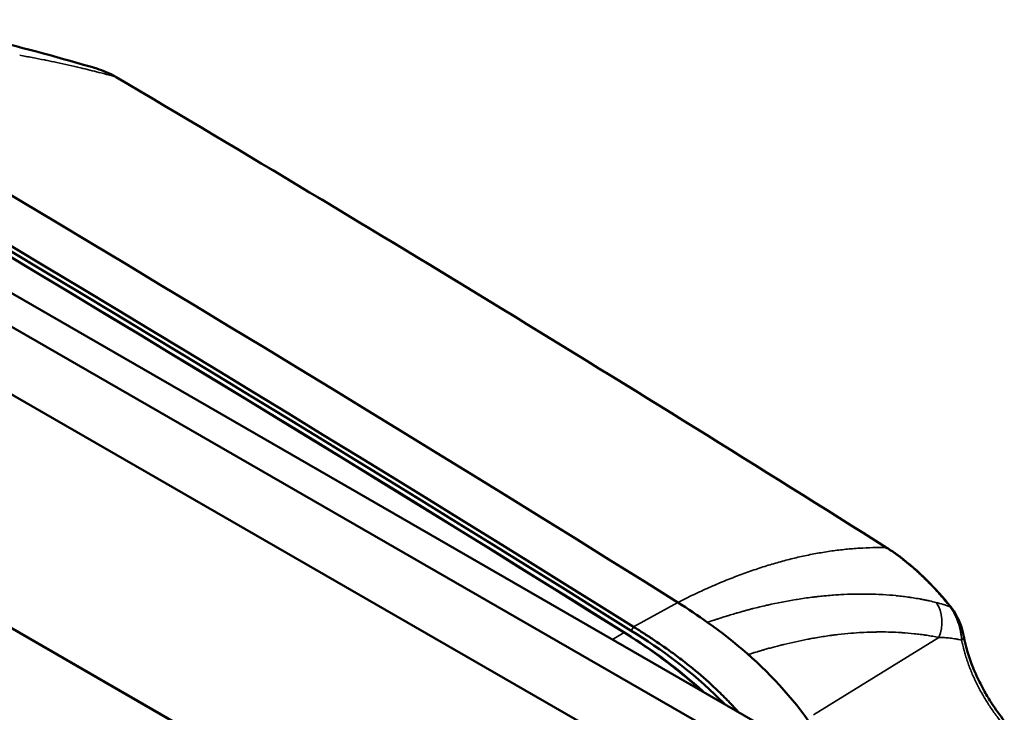
# Model space of a CAD drawing. Units: inches. Extents: x 0.3 to 42.2, y 0.9 to 26.6.
# Drawn here: x 38.1 to 40.4, y 21 to 22.6 of the extents above; entities that cross this region are included whole.
import ezdxf

# ---------------------------------------------------------------- set-up
doc = ezdxf.new("R2010")
doc.units = ezdxf.units.IN
doc.header["$LTSCALE"] = 2.5
doc.header["$MEASUREMENT"] = 0
doc.layers.add('Visible (ANSI)', color=7, linetype='Continuous', lineweight=50)
doc.layers.add('Visible Narrow (ANSI)', color=7, linetype='Continuous', lineweight=35)

msp = doc.modelspace()

# ---------------------------------------------------------------- linework, layer by layer
at = {"layer": 'Visible (ANSI)'}
for p, q in [((33.3633, 24.6935), (39.9889, 20.878)), ((33.2937, 24.6534), (39.9193, 20.838)), ((39.8497, 20.7174), (33.2241, 24.5329)), ((34.4016, 23.2979), (38.6721, 20.8387)), ((38.6799, 20.8339), (34.4712, 23.2575))]:
    msp.add_line(p, q, dxfattribs=at)
for centre, major_axis, ratio, start_param, end_param in [((37.0296, -47.9827), (-43.2212, 75.0548), 0.578093, 5.456753, 5.542689), ((36.9183, -48.0469), (-43.2193, 75.0516), 0.578093, 5.456753, 5.542689), ((36.9238, -48.0437), (43.2232, -75.0582), 0.578093, 2.31516, 2.401096), ((36.9016, -48.0565), (43.2226, -75.0572), 0.578093, 2.31516, 2.401096), ((36.9071, -48.0533), (43.2187, -75.0506), 0.578093, 2.31516, 2.378746), ((40.1486, 21.3578), (0.0105, 0.0166), 0.565314, 0.000079, 0.000545)]:
    msp.add_ellipse(centre, major_axis=major_axis, ratio=ratio, start_param=start_param, end_param=end_param, dxfattribs=at)
for points in [[(38.018, 22.5855), (38.1058, 22.5646), (38.1932, 22.5411), (38.2759, 22.5163)], [(38.2759, 22.5163), (38.2908, 22.5118), (38.3063, 22.5055), (38.3217, 22.4964)], [(38.3222, 22.4962), (38.9375, 22.1327), (39.5499, 21.7588), (40.1591, 21.3745)], [(39.6603, 21.2448), (39.6842, 21.2298), (39.7079, 21.2141), (39.7312, 21.1975)], [(39.7312, 21.1975), (39.8606, 21.1054), (39.9775, 20.9864), (40.0581, 20.8169)], [(39.5376, 21.1703), (39.5997, 21.1314), (39.661, 21.0875), (39.7203, 21.0327)]]:
    msp.add_open_spline(points, degree=3, dxfattribs=at)
for points, knots in [([(40.1591, 21.3745), (40.1616, 21.3729), (40.1641, 21.3713), (40.1739, 21.3648), (40.1813, 21.3596), (40.2109, 21.3375), (40.2329, 21.3182), (40.2735, 21.2778), (40.2924, 21.2567), (40.3102, 21.2345)], [0, 0, 0, 0, 0.0265933, 0.0265933, 0.1064226, 0.1064226, 0.3471066, 0.3471066, 0.5677943, 0.5677943, 0.5677943, 0.5677943]), ([(40.3102, 21.2345), (40.3152, 21.2283), (40.3197, 21.2214), (40.3278, 21.2066), (40.3313, 21.1986), (40.3374, 21.1816), (40.3398, 21.1725), (40.3415, 21.1638)], [0, 0, 0, 0, 0.0614366, 0.0614366, 0.1286113, 0.1286113, 0.2053345, 0.2053345, 0.2053345, 0.2053345]), ([(39.5546, 21.187), (39.5581, 21.1848), (39.5616, 21.1826), (39.5687, 21.1782), (39.5722, 21.1759), (39.5832, 21.1688), (39.5906, 21.164), (39.6136, 21.1488), (39.6292, 21.1381), (39.6555, 21.119), (39.6663, 21.1109), (39.6833, 21.0977), (39.6896, 21.0927), (39.7129, 21.0736), (39.7297, 21.0589), (39.756, 21.0342), (39.7656, 21.0249), (39.7776, 21.0127), (39.7801, 21.0101), (39.7879, 21.0021), (39.7931, 20.9964), (39.8003, 20.9887), (39.8022, 20.9866), (39.8041, 20.9845)], [-3.1324145, -3.1324145, -3.1324145, -3.1324145, -3.0946926, -3.0946926, -3.056065, -3.056065, -2.9762393, -2.9762393, -2.8076495, -2.8076495, -2.6900315, -2.6900315, -2.621275, -2.621275, -2.4332145, -2.4332145, -2.3233201, -2.3233201, -2.2945708, -2.2945708, -2.2326856, -2.2326856, -2.2100172, -2.2100172, -2.2100172, -2.2100172]), ([(39.7146, 21.036), (39.7129, 21.0375), (39.7113, 21.039), (39.6808, 21.0667), (39.6513, 21.0907), (39.6068, 21.1236), (39.5918, 21.1341), (39.5621, 21.1543), (39.5472, 21.1639), (39.5323, 21.1733)], [2.45376, 2.45376, 2.45376, 2.45376, 2.4722778, 2.4722778, 2.7956626, 2.7956626, 2.9572294, 2.9572294, 3.1178814, 3.1178814, 3.1178814, 3.1178814]), ([(39.7711, 21.0034), (39.7679, 21.0068), (39.7647, 21.01), (39.6934, 21.081), (39.6208, 21.1329), (39.5488, 21.1777)], [0.022878911, 0.022878911, 0.022878911, 0.022878911, 0.023249607, 0.023249607, 0.030999476, 0.030999476, 0.030999476, 0.030999476]), ([(40.3415, 21.1638), (40.346, 21.1401), (40.3536, 21.1146), (40.3688, 21.0767), (40.3746, 21.0641), (40.3841, 21.0452), (40.3875, 21.0389), (40.3963, 21.0232), (40.4019, 21.0139), (40.4172, 20.9904), (40.4273, 20.9763), (40.4379, 20.9631)], [0, 0, 0, 0, 0.2160605, 0.2160605, 0.3238777, 0.3238777, 0.3787731, 0.3787731, 0.4611982, 0.4611982, 0.5927485, 0.5927485, 0.5927485, 0.5927485])]:
    msp.add_open_spline(points, degree=3, knots=knots, dxfattribs=at)
at = {"layer": 'Visible Narrow (ANSI)'}
for p, q in [((39.6603, 21.2448), (39.5546, 21.187)), ((39.5488, 21.1777), (39.5546, 21.187)), ((39.5323, 21.1733), (39.5043, 21.1571)), ((39.5376, 21.1703), (39.5323, 21.1733)), ((40.2818, 21.1617), (39.9837, 20.9776))]:
    msp.add_line(p, q, dxfattribs=at)
for centre, major_axis, ratio, start_param, end_param in [((38.3122, 22.4792), (0.01, 0.017), 0.576025, 0.000084, 0.242838), ((35.4539, 13.3284), (22.1114, -14.1031), 0.355144, 1.584628, 1.666818), ((40.1486, 21.3578), (0.0105, 0.0166), 0.565314, 0.000545, 0.273848), ((40.2242, 21.1926), (0.0156, 0.0772), 0.8186, 4.469943, 5.608684), ((40.2949, 21.2222), (0.0153, 0.0123), 0.178491, 0, 0.362992), ((40.3221, 21.1601), (0.0193, 0.0037), 0.504004, 5.436137, 6.283185)]:
    msp.add_ellipse(centre, major_axis=major_axis, ratio=ratio, start_param=start_param, end_param=end_param, dxfattribs=at)
for points, knots in [([(38.3195, 22.4971), (38.3105, 22.4995), (38.3016, 22.5019), (38.2926, 22.5043), (38.2904, 22.5049), (38.2882, 22.5054), (38.286, 22.506), (38.2791, 22.5078), (38.2722, 22.5096), (38.2653, 22.5113), (38.2579, 22.5131), (38.2504, 22.515), (38.243, 22.5168), (38.2412, 22.5172), (38.2393, 22.5176), (38.2375, 22.5181), (38.2282, 22.5203), (38.2188, 22.5225), (38.2094, 22.5246), (38.1999, 22.5267), (38.1903, 22.5288), (38.1808, 22.5309), (38.1724, 22.5326), (38.1641, 22.5344), (38.1557, 22.5361), (38.1544, 22.5363), (38.1531, 22.5366), (38.1518, 22.5369), (38.142, 22.5388), (38.1322, 22.5408), (38.1223, 22.5426), (38.1124, 22.5445), (38.1024, 22.5463), (38.0925, 22.5481)], [0.0286363, 0.0286363, 0.0286363, 0.0286363, 0.1086673, 0.1086673, 0.1086673, 0.1281123, 0.1281123, 0.1281123, 0.1894731, 0.1894731, 0.1894731, 0.2551038, 0.2551038, 0.2551038, 0.271054, 0.271054, 0.271054, 0.3534107, 0.3534107, 0.3534107, 0.4365434, 0.4365434, 0.4365434, 0.5090877, 0.5090877, 0.5090877, 0.5204526, 0.5204526, 0.5204526, 0.6051388, 0.6051388, 0.6051388, 0.6906022, 0.6906022, 0.6906022, 0.6906022]), ([(38.3194, 22.4971), (38.3173, 22.4984), (38.3152, 22.4996), (38.3132, 22.5007), (38.313, 22.5008), (38.3129, 22.5009), (38.3128, 22.5009), (38.3108, 22.502), (38.3088, 22.503), (38.3069, 22.504), (38.3066, 22.5042), (38.3064, 22.5043), (38.3061, 22.5044), (38.3053, 22.5048), (38.3045, 22.5052), (38.3037, 22.5056), (38.3034, 22.5057), (38.3031, 22.5059), (38.3028, 22.506), (38.3022, 22.5063), (38.3017, 22.5065), (38.3011, 22.5068), (38.301, 22.5069), (38.3008, 22.5069), (38.3006, 22.507), (38.3002, 22.5072), (38.2999, 22.5074), (38.2995, 22.5075), (38.2978, 22.5083), (38.2961, 22.509), (38.2944, 22.5097), (38.2939, 22.5099), (38.2935, 22.5101), (38.293, 22.5103), (38.2893, 22.5118), (38.2857, 22.5131), (38.2821, 22.5143), (38.2815, 22.5145), (38.2809, 22.5147), (38.2803, 22.5149), (38.2788, 22.5154), (38.2774, 22.5159), (38.2759, 22.5163)], [0.000002431, 0.000002431, 0.000002431, 0.000002431, 0.000235316, 0.000235316, 0.000235316, 0.000250192, 0.000250192, 0.000250192, 0.000470632, 0.000470632, 0.000470632, 0.00049917, 0.00049917, 0.00049917, 0.000588289, 0.000588289, 0.000588289, 0.000623273, 0.000623273, 0.000623273, 0.000685227, 0.000685227, 0.000685227, 0.000705947, 0.000705947, 0.000705947, 0.000747085, 0.000747085, 0.000747085, 0.000941263, 0.000941263, 0.000941263, 0.000993587, 0.000993587, 0.000993587, 0.001411895, 0.001411895, 0.001411895, 0.001482816, 0.001482816, 0.001482816, 0.001656024, 0.001656024, 0.001656024, 0.001656024]), ([(39.6603, 21.2448), (39.6666, 21.248), (39.6728, 21.2512), (39.6791, 21.2543), (39.6853, 21.2574), (39.6915, 21.2604), (39.6977, 21.2634), (39.7039, 21.2664), (39.7101, 21.2693), (39.7162, 21.2721), (39.7223, 21.2749), (39.7285, 21.2777), (39.7346, 21.2804), (39.7406, 21.2831), (39.7467, 21.2857), (39.7528, 21.2883), (39.7588, 21.2909), (39.7648, 21.2934), (39.7708, 21.2959), (39.7768, 21.2983), (39.7827, 21.3007), (39.7887, 21.303), (39.7946, 21.3054), (39.8005, 21.3076), (39.8064, 21.3098), (39.8122, 21.312), (39.8181, 21.3142), (39.8239, 21.3163), (39.8297, 21.3184), (39.8355, 21.3204), (39.8413, 21.3224), (39.8471, 21.3243), (39.8528, 21.3262), (39.8586, 21.3281), (39.8642, 21.3299), (39.8699, 21.3317), (39.8756, 21.3334), (39.8813, 21.3352), (39.8869, 21.3368), (39.8925, 21.3385), (39.8981, 21.3401), (39.9037, 21.3416), (39.9092, 21.3431), (39.9148, 21.3446), (39.9203, 21.3461), (39.9258, 21.3475), (39.9313, 21.3489), (39.9367, 21.3502), (39.9422, 21.3515), (39.9476, 21.3528), (39.953, 21.354), (39.9584, 21.3552), (39.97, 21.3577), (39.9815, 21.36), (39.993, 21.362), (40.0043, 21.3641), (40.0156, 21.3659), (40.0269, 21.3675), (40.0381, 21.369), (40.0492, 21.3704), (40.0602, 21.3715), (40.0711, 21.3726), (40.082, 21.3735), (40.0928, 21.3742), (40.1036, 21.3748), (40.1142, 21.3752), (40.1248, 21.3755), (40.1354, 21.3757), (40.1458, 21.3757), (40.1562, 21.3754)], [0, 0, 0, 0, 0.0305877, 0.0305877, 0.0305877, 0.061006, 0.061006, 0.061006, 0.0912548, 0.0912548, 0.0912548, 0.1213343, 0.1213343, 0.1213343, 0.1512443, 0.1512443, 0.1512443, 0.180985, 0.180985, 0.180985, 0.2105563, 0.2105563, 0.2105563, 0.2399583, 0.2399583, 0.2399583, 0.269191, 0.269191, 0.269191, 0.2982545, 0.2982545, 0.2982545, 0.3271487, 0.3271487, 0.3271487, 0.3558737, 0.3558737, 0.3558737, 0.3844295, 0.3844295, 0.3844295, 0.4128161, 0.4128161, 0.4128161, 0.4410336, 0.4410336, 0.4410336, 0.4690819, 0.4690819, 0.4690819, 0.4969612, 0.4969612, 0.4969612, 0.5567802, 0.5567802, 0.5567802, 0.6161309, 0.6161309, 0.6161309, 0.6750136, 0.6750136, 0.6750136, 0.7334287, 0.7334287, 0.7334287, 0.7913765, 0.7913765, 0.7913765, 0.8488573, 0.8488573, 0.8488573, 0.8488573]), ([(40.3085, 21.2347), (40.3026, 21.2419), (40.2967, 21.2491), (40.2907, 21.256), (40.2847, 21.2629), (40.2786, 21.2697), (40.2725, 21.2764), (40.2724, 21.2764), (40.2724, 21.2764), (40.2724, 21.2764), (40.2663, 21.283), (40.2601, 21.2895), (40.2538, 21.2958), (40.2537, 21.2958), (40.2537, 21.2959), (40.2536, 21.2959), (40.2505, 21.299), (40.2474, 21.3021), (40.2443, 21.3051), (40.2442, 21.3052), (40.2441, 21.3053), (40.244, 21.3054), (40.2425, 21.3068), (40.241, 21.3083), (40.2395, 21.3097), (40.2394, 21.3098), (40.2393, 21.3099), (40.2392, 21.31), (40.2385, 21.3107), (40.2378, 21.3113), (40.2371, 21.312), (40.237, 21.3121), (40.2369, 21.3122), (40.2367, 21.3123), (40.2361, 21.3129), (40.2354, 21.3136), (40.2347, 21.3142), (40.2346, 21.3143), (40.2344, 21.3144), (40.2343, 21.3146), (40.228, 21.3204), (40.2216, 21.3261), (40.2153, 21.3315), (40.2151, 21.3317), (40.2149, 21.3318), (40.2147, 21.332), (40.2084, 21.3374), (40.2021, 21.3426), (40.1957, 21.3475), (40.1955, 21.3477), (40.1952, 21.3479), (40.195, 21.3481), (40.1887, 21.353), (40.1824, 21.3577), (40.176, 21.3622), (40.1757, 21.3624), (40.1755, 21.3626), (40.1752, 21.3628), (40.1722, 21.3649), (40.1691, 21.367), (40.1661, 21.369), (40.1658, 21.3692), (40.1655, 21.3694), (40.1652, 21.3696), (40.1639, 21.3705), (40.1625, 21.3714), (40.1612, 21.3723), (40.1608, 21.3725), (40.1605, 21.3727), (40.1602, 21.3729), (40.1597, 21.3732), (40.1592, 21.3735), (40.1587, 21.3739), (40.1584, 21.3741), (40.158, 21.3743), (40.1577, 21.3745), (40.1576, 21.3745), (40.1575, 21.3746), (40.1574, 21.3747), (40.1571, 21.3749), (40.1568, 21.3751), (40.1565, 21.3753), (40.1564, 21.3753), (40.1564, 21.3753), (40.1563, 21.3754), (40.1563, 21.3754), (40.1562, 21.3754), (40.1562, 21.3754)], [0, 0, 0, 0, 0.000716561, 0.000716561, 0.000716561, 0.001433326, 0.001433326, 0.001433326, 0.001435397, 0.001435397, 0.001435397, 0.002149989, 0.002149989, 0.002149989, 0.002156653, 0.002156653, 0.002156653, 0.00250832, 0.00250832, 0.00250832, 0.002518254, 0.002518254, 0.002518254, 0.002687486, 0.002687486, 0.002687486, 0.002699312, 0.002699312, 0.002699312, 0.002777069, 0.002777069, 0.002777069, 0.002789907, 0.002789907, 0.002789907, 0.002866652, 0.002866652, 0.002866652, 0.002880543, 0.002880543, 0.002880543, 0.003583314, 0.003583314, 0.003583314, 0.003604704, 0.003604704, 0.003604704, 0.004299977, 0.004299977, 0.004299977, 0.004327124, 0.004327124, 0.004327124, 0.00501664, 0.00501664, 0.00501664, 0.005048024, 0.005048024, 0.005048024, 0.005374972, 0.005374972, 0.005374972, 0.005407973, 0.005407973, 0.005407973, 0.005554137, 0.005554137, 0.005554137, 0.005587834, 0.005587834, 0.005587834, 0.00564372, 0.00564372, 0.00564372, 0.005677738, 0.005677738, 0.005677738, 0.005688512, 0.005688512, 0.005688512, 0.005722684, 0.005722684, 0.005722684, 0.005728301, 0.005728301, 0.005728301, 0.005733303, 0.005733303, 0.005733303, 0.005733303]), ([(39.7312, 21.1975), (39.7315, 21.1977), (39.7319, 21.1978), (39.7322, 21.1979), (39.7337, 21.1984), (39.7352, 21.1989), (39.7366, 21.1994), (39.7396, 21.2004), (39.7426, 21.2015), (39.7456, 21.2025), (39.7468, 21.2029), (39.748, 21.2033), (39.7493, 21.2037), (39.7495, 21.2038), (39.7498, 21.2039), (39.7501, 21.204), (39.7509, 21.2043), (39.7516, 21.2045), (39.7524, 21.2048), (39.7528, 21.2049), (39.7531, 21.205), (39.7535, 21.2051), (39.7539, 21.2053), (39.7543, 21.2054), (39.7547, 21.2055), (39.7559, 21.2059), (39.7571, 21.2063), (39.7583, 21.2067), (39.7601, 21.2073), (39.7619, 21.2079), (39.7637, 21.2085), (39.7649, 21.2089), (39.7661, 21.2092), (39.7673, 21.2096), (39.7691, 21.2102), (39.771, 21.2108), (39.7728, 21.2113), (39.7732, 21.2115), (39.7735, 21.2116), (39.7739, 21.2117), (39.7743, 21.2118), (39.7747, 21.2119), (39.775, 21.212), (39.7754, 21.2122), (39.7759, 21.2123), (39.7763, 21.2124), (39.7766, 21.2125), (39.777, 21.2126), (39.7773, 21.2127), (39.7788, 21.2132), (39.7803, 21.2137), (39.7818, 21.2141), (39.783, 21.2145), (39.7841, 21.2148), (39.7853, 21.2152), (39.7901, 21.2167), (39.795, 21.2181), (39.7998, 21.2195), (39.8009, 21.2198), (39.8021, 21.2202), (39.8032, 21.2205), (39.8051, 21.221), (39.8069, 21.2216), (39.8088, 21.2221), (39.8118, 21.2229), (39.8148, 21.2238), (39.8178, 21.2246), (39.8189, 21.2249), (39.82, 21.2252), (39.8211, 21.2255), (39.8215, 21.2256), (39.8219, 21.2257), (39.8223, 21.2258), (39.8238, 21.2262), (39.8253, 21.2266), (39.8268, 21.227), (39.8298, 21.2278), (39.8328, 21.2286), (39.8358, 21.2294), (39.8368, 21.2297), (39.8378, 21.2299), (39.8389, 21.2302), (39.8498, 21.233), (39.8606, 21.2356), (39.8715, 21.2381), (39.8724, 21.2383), (39.8734, 21.2386), (39.8744, 21.2388), (39.8971, 21.2439), (39.9197, 21.2483), (39.9422, 21.2519), (39.943, 21.2521), (39.9439, 21.2522), (39.9447, 21.2523), (39.9564, 21.2542), (39.968, 21.2559), (39.9796, 21.2573), (39.981, 21.2575), (39.9825, 21.2577), (39.9839, 21.2579), (39.9854, 21.258), (39.9868, 21.2582), (39.9883, 21.2584), (39.9911, 21.2587), (39.994, 21.259), (39.9969, 21.2593), (40.0019, 21.2599), (40.0069, 21.2604), (40.0119, 21.2609), (40.0126, 21.2609), (40.0134, 21.261), (40.0141, 21.2611), (40.0256, 21.2621), (40.037, 21.263), (40.0483, 21.2636), (40.059, 21.2642), (40.0697, 21.2646), (40.0803, 21.2648), (40.0809, 21.2649), (40.0814, 21.2649), (40.082, 21.2649), (40.0927, 21.2651), (40.1033, 21.2651), (40.1139, 21.2649), (40.1144, 21.2649), (40.1149, 21.2649), (40.1153, 21.2649), (40.126, 21.2647), (40.1366, 21.2643), (40.1471, 21.2637), (40.1475, 21.2637), (40.1479, 21.2637), (40.1483, 21.2636), (40.1589, 21.263), (40.1694, 21.2622), (40.1799, 21.2612), (40.1802, 21.2611), (40.1805, 21.2611), (40.1808, 21.2611), (40.1914, 21.26), (40.2018, 21.2587), (40.2123, 21.2572), (40.2125, 21.2572), (40.2127, 21.2572), (40.2129, 21.2571), (40.2181, 21.2564), (40.2232, 21.2556), (40.2283, 21.2547), (40.2285, 21.2547), (40.2286, 21.2547), (40.2288, 21.2546), (40.2313, 21.2542), (40.2338, 21.2538), (40.2363, 21.2533), (40.2376, 21.2531), (40.239, 21.2528), (40.2403, 21.2526), (40.2416, 21.2523), (40.243, 21.2521), (40.2443, 21.2518), (40.2444, 21.2518), (40.2445, 21.2518), (40.2446, 21.2518), (40.2471, 21.2513), (40.2497, 21.2508), (40.2522, 21.2502), (40.2549, 21.2497), (40.2575, 21.2491), (40.2601, 21.2486), (40.2654, 21.2474), (40.2706, 21.2462), (40.2758, 21.2449)], [0.10439224, 0.10439224, 0.10439224, 0.10439224, 0.10443046, 0.10443046, 0.10443046, 0.10459536, 0.10459536, 0.10459536, 0.10492906, 0.10492906, 0.10492906, 0.10506662, 0.10506662, 0.10506662, 0.105098, 0.105098, 0.105098, 0.10518302, 0.10518302, 0.10518302, 0.10522561, 0.10522561, 0.10522561, 0.10526821, 0.10526821, 0.10526821, 0.10540381, 0.10540381, 0.10540381, 0.10560825, 0.10560825, 0.10560825, 0.105741, 0.105741, 0.105741, 0.10594693, 0.10594693, 0.10594693, 0.1059892, 0.1059892, 0.1059892, 0.10603147, 0.10603147, 0.10603147, 0.10607819, 0.10607819, 0.10607819, 0.10611604, 0.10611604, 0.10611604, 0.10628525, 0.10628525, 0.10628525, 0.10641538, 0.10641538, 0.10641538, 0.10696277, 0.10696277, 0.10696277, 0.10708976, 0.10708976, 0.10708976, 0.10730198, 0.10730198, 0.10730198, 0.1076414, 0.1076414, 0.1076414, 0.10776414, 0.10776414, 0.10776414, 0.10781104, 0.10781104, 0.10781104, 0.10798066, 0.10798066, 0.10798066, 0.10831986, 0.10831986, 0.10831986, 0.10843851, 0.10843851, 0.10843851, 0.10967613, 0.10967613, 0.10967613, 0.10978727, 0.10978727, 0.10978727, 0.11238591, 0.11238591, 0.11238591, 0.11248478, 0.11248478, 0.11248478, 0.11383354, 0.11383354, 0.11383354, 0.11400214, 0.11400214, 0.11400214, 0.11417073, 0.11417073, 0.11417073, 0.11450792, 0.11450792, 0.11450792, 0.11509399, 0.11509399, 0.11509399, 0.1151823, 0.1151823, 0.1151823, 0.11653105, 0.11653105, 0.11653105, 0.11780992, 0.11780992, 0.11780992, 0.11787981, 0.11787981, 0.11787981, 0.1191686, 0.1191686, 0.1191686, 0.11922857, 0.11922857, 0.11922857, 0.12052781, 0.12052781, 0.12052781, 0.12057733, 0.12057733, 0.12057733, 0.12188772, 0.12188772, 0.12188772, 0.12192608, 0.12192608, 0.12192608, 0.12324857, 0.12324857, 0.12324857, 0.12327484, 0.12327484, 0.12327484, 0.12392947, 0.12392947, 0.12392947, 0.12394922, 0.12394922, 0.12394922, 0.12427005, 0.12427005, 0.12427005, 0.1244404, 0.1244404, 0.1244404, 0.1246108, 0.1246108, 0.1246108, 0.1246236, 0.1246236, 0.1246236, 0.1249516, 0.1249516, 0.1249516, 0.12529217, 0.12529217, 0.12529217, 0.12597235, 0.12597235, 0.12597235, 0.12597235]), ([(40.2758, 21.2449), (40.2812, 21.2436), (40.2866, 21.2421), (40.2947, 21.2395), (40.2988, 21.2382), (40.303, 21.2367), (40.3057, 21.2357), (40.3071, 21.2352), (40.3085, 21.2347)], [0.005813907, 0.005813907, 0.005813907, 0.005813907, 0.006507862, 0.006507862, 0.00685484, 0.007028328, 0.007028328, 0.007201817, 0.007201817, 0.007201817, 0.007201817]), ([(40.3363, 21.1552), (40.3362, 21.1569), (40.3361, 21.1586), (40.3359, 21.1602), (40.3359, 21.1611), (40.3358, 21.1619), (40.3357, 21.1628), (40.3356, 21.1635), (40.3355, 21.1642), (40.3354, 21.1649), (40.3354, 21.165), (40.3354, 21.1652), (40.3354, 21.1653), (40.335, 21.1685), (40.3345, 21.1716), (40.3339, 21.1748), (40.3338, 21.1751), (40.3338, 21.1753), (40.3337, 21.1756), (40.3331, 21.1787), (40.3325, 21.1818), (40.3317, 21.1849), (40.3316, 21.1852), (40.3315, 21.1855), (40.3314, 21.1858), (40.331, 21.1872), (40.3307, 21.1886), (40.3303, 21.19), (40.3302, 21.1903), (40.3301, 21.1907), (40.33, 21.191), (40.3298, 21.1915), (40.3296, 21.192), (40.3295, 21.1926), (40.3294, 21.1929), (40.3293, 21.1932), (40.3292, 21.1936), (40.329, 21.1941), (40.3288, 21.1946), (40.3287, 21.1951), (40.3286, 21.1955), (40.3284, 21.1958), (40.3283, 21.1962), (40.3273, 21.1993), (40.3261, 21.2024), (40.3249, 21.2054), (40.3248, 21.2057), (40.3246, 21.206), (40.3245, 21.2064), (40.3232, 21.2094), (40.3218, 21.2125), (40.3203, 21.2154), (40.3202, 21.2157), (40.32, 21.216), (40.3199, 21.2162), (40.3191, 21.2179), (40.3182, 21.2195), (40.3173, 21.2211), (40.3171, 21.2215), (40.3169, 21.2219), (40.3167, 21.2223), (40.3164, 21.2227), (40.3162, 21.223), (40.316, 21.2234), (40.3156, 21.2241), (40.3152, 21.2247), (40.3149, 21.2253), (40.3147, 21.2254), (40.3146, 21.2256), (40.3145, 21.2258), (40.3144, 21.226), (40.3142, 21.2263), (40.3141, 21.2265), (40.3138, 21.2269), (40.3136, 21.2273), (40.3133, 21.2277), (40.3132, 21.2278), (40.3132, 21.228), (40.3131, 21.2281), (40.3126, 21.2288), (40.3122, 21.2294), (40.3118, 21.2301), (40.3107, 21.2317), (40.3096, 21.2332), (40.3085, 21.2347)], [0, 0, 0, 0, 0.000139591, 0.000139591, 0.000139591, 0.000209387, 0.000209387, 0.000209387, 0.000266736, 0.000266736, 0.000266736, 0.000279183, 0.000279183, 0.000279183, 0.000537591, 0.000537591, 0.000537591, 0.000558365, 0.000558365, 0.000558365, 0.000811526, 0.000811526, 0.000811526, 0.000837548, 0.000837548, 0.000837548, 0.000949655, 0.000949655, 0.000949655, 0.000977139, 0.000977139, 0.000977139, 0.001019014, 0.001019014, 0.001019014, 0.001046934, 0.001046934, 0.001046934, 0.001088573, 0.001088573, 0.001088573, 0.00111673, 0.00111673, 0.00111673, 0.001368792, 0.001368792, 0.001368792, 0.001395913, 0.001395913, 0.001395913, 0.001652181, 0.001652181, 0.001652181, 0.001675095, 0.001675095, 0.001675095, 0.001814686, 0.001814686, 0.001814686, 0.001849584, 0.001849584, 0.001849584, 0.001884482, 0.001884482, 0.001884482, 0.001939438, 0.001939438, 0.001939438, 0.001954278, 0.001954278, 0.001954278, 0.001975991, 0.001975991, 0.001975991, 0.002012712, 0.002012712, 0.002012712, 0.002024073, 0.002024073, 0.002024073, 0.00208626, 0.00208626, 0.00208626, 0.00223346, 0.00223346, 0.00223346, 0.00223346]), ([(40.2818, 21.1617), (40.2771, 21.1626), (40.2723, 21.1635), (40.2676, 21.1644), (40.2675, 21.1644), (40.2673, 21.1644), (40.2672, 21.1644), (40.265, 21.1648), (40.2627, 21.1652), (40.2604, 21.1656), (40.2602, 21.1656), (40.2601, 21.1656), (40.2599, 21.1657), (40.2577, 21.166), (40.2554, 21.1664), (40.2532, 21.1667), (40.253, 21.1668), (40.2528, 21.1668), (40.2525, 21.1668), (40.2513, 21.167), (40.2501, 21.1672), (40.2488, 21.1674), (40.2476, 21.1675), (40.2464, 21.1677), (40.2451, 21.1679), (40.243, 21.1682), (40.2409, 21.1685), (40.2387, 21.1688), (40.2384, 21.1688), (40.2381, 21.1688), (40.2377, 21.1689), (40.2332, 21.1695), (40.2287, 21.17), (40.2241, 21.1705), (40.2237, 21.1705), (40.2232, 21.1706), (40.2228, 21.1706), (40.2135, 21.1716), (40.2041, 21.1724), (40.1947, 21.173), (40.194, 21.1731), (40.1933, 21.1731), (40.1926, 21.1732), (40.1834, 21.1737), (40.1741, 21.1741), (40.1648, 21.1744), (40.1638, 21.1744), (40.1629, 21.1744), (40.1619, 21.1745), (40.1528, 21.1747), (40.1437, 21.1747), (40.1345, 21.1746), (40.1333, 21.1746), (40.1321, 21.1746), (40.1309, 21.1745), (40.1219, 21.1744), (40.1129, 21.1741), (40.1038, 21.1737), (40.1024, 21.1736), (40.1009, 21.1735), (40.0995, 21.1734), (40.0906, 21.173), (40.0817, 21.1724), (40.0727, 21.1716), (40.0623, 21.1707), (40.0519, 21.1697), (40.0413, 21.1684), (40.0393, 21.1682), (40.0373, 21.168), (40.0354, 21.1677), (40.0347, 21.1676), (40.034, 21.1676), (40.0334, 21.1675), (40.0307, 21.1671), (40.0281, 21.1668), (40.0255, 21.1664), (40.0202, 21.1657), (40.0149, 21.165), (40.0095, 21.1642), (39.9989, 21.1626), (39.9882, 21.1608), (39.9775, 21.1588), (39.975, 21.1584), (39.9725, 21.1579), (39.9699, 21.1574), (39.951, 21.1538), (39.9319, 21.1496), (39.9127, 21.1449), (39.9096, 21.1442), (39.9065, 21.1434), (39.9034, 21.1426), (39.8956, 21.1406), (39.8877, 21.1386), (39.8799, 21.1364), (39.8765, 21.1355), (39.8731, 21.1345), (39.8698, 21.1336), (39.8676, 21.133), (39.8655, 21.1323), (39.8634, 21.1317), (39.8627, 21.1315), (39.862, 21.1313), (39.8613, 21.1311), (39.8599, 21.1307), (39.8585, 21.1303), (39.8571, 21.1299), (39.8557, 21.1295), (39.8543, 21.129), (39.8529, 21.1286), (39.8509, 21.128), (39.8488, 21.1274), (39.8468, 21.1268), (39.846, 21.1265), (39.8452, 21.1263), (39.8444, 21.126), (39.8416, 21.1252), (39.8387, 21.1243), (39.8359, 21.1234), (39.8332, 21.1226), (39.8306, 21.1217), (39.8279, 21.1209)], [0, 0, 0, 0, 0.00063861, 0.00063861, 0.00063861, 0.00065283, 0.00065283, 0.00065283, 0.00095792, 0.00095792, 0.00095792, 0.0009795, 0.0009795, 0.0009795, 0.00127722, 0.00127722, 0.00127722, 0.00130631, 0.00130631, 0.00130631, 0.00146973, 0.00146973, 0.00146973, 0.00163315, 0.00163315, 0.00163315, 0.00191583, 0.00191583, 0.00191583, 0.00195998, 0.00195998, 0.00195998, 0.00255444, 0.00255444, 0.00255444, 0.00261364, 0.00261364, 0.00261364, 0.00383166, 0.00383166, 0.00383166, 0.00392098, 0.00392098, 0.00392098, 0.00510889, 0.00510889, 0.00510889, 0.00522831, 0.00522831, 0.00522831, 0.00638611, 0.00638611, 0.00638611, 0.00653564, 0.00653564, 0.00653564, 0.00766333, 0.00766333, 0.00766333, 0.00784297, 0.00784297, 0.00784297, 0.00894055, 0.00894055, 0.00894055, 0.01021777, 0.01021777, 0.01021777, 0.01045764, 0.01045764, 0.01045764, 0.01053708, 0.01053708, 0.01053708, 0.01085638, 0.01085638, 0.01085638, 0.01149499, 0.01149499, 0.01149499, 0.01277221, 0.01277221, 0.01277221, 0.01307231, 0.01307231, 0.01307231, 0.01532666, 0.01532666, 0.01532666, 0.01568697, 0.01568697, 0.01568697, 0.01660388, 0.01660388, 0.01660388, 0.0169943, 0.0169943, 0.0169943, 0.01724249, 0.01724249, 0.01724249, 0.01732114, 0.01732114, 0.01732114, 0.01748456, 0.01748456, 0.01748456, 0.01764797, 0.01764797, 0.01764797, 0.0178811, 0.0178811, 0.0178811, 0.0179748, 0.0179748, 0.0179748, 0.0183016, 0.0183016, 0.0183016, 0.01860663, 0.01860663, 0.01860663, 0.01860663]), ([(40.2818, 21.1617), (40.2862, 21.1616), (40.2907, 21.1614), (40.2952, 21.1612), (40.2997, 21.1609), (40.3042, 21.1605), (40.3088, 21.16), (40.3089, 21.16), (40.309, 21.16), (40.3091, 21.16), (40.3113, 21.1597), (40.3134, 21.1595), (40.3156, 21.1591), (40.3179, 21.1588), (40.3202, 21.1585), (40.3225, 21.1581), (40.3226, 21.1581), (40.3227, 21.158), (40.3229, 21.158), (40.3234, 21.1579), (40.324, 21.1578), (40.3246, 21.1577), (40.3252, 21.1576), (40.3257, 21.1575), (40.3263, 21.1574), (40.3273, 21.1572), (40.3284, 21.157), (40.3294, 21.1568), (40.3295, 21.1567), (40.3296, 21.1567), (40.3298, 21.1567), (40.3319, 21.1562), (40.3341, 21.1557), (40.3363, 21.1552)], [0.019789023, 0.019789023, 0.019789023, 0.019789023, 0.020345668, 0.020345668, 0.020345668, 0.020902314, 0.020902314, 0.020902314, 0.020914502, 0.020914502, 0.020914502, 0.021180637, 0.021180637, 0.021180637, 0.02145896, 0.02145896, 0.02145896, 0.021474244, 0.021474244, 0.021474244, 0.021543861, 0.021543861, 0.021543861, 0.021613396, 0.021613396, 0.021613396, 0.021737283, 0.021737283, 0.021737283, 0.02175221, 0.02175221, 0.02175221, 0.022015606, 0.022015606, 0.022015606, 0.022015606]), ([(40.4303, 20.9607), (40.4273, 20.9643), (40.4245, 20.968), (40.4202, 20.9736), (40.4188, 20.9755), (40.4167, 20.9784), (40.416, 20.9793), (40.4146, 20.9812), (40.4112, 20.986), (40.4051, 20.9947), (40.3975, 21.0065), (40.3901, 21.0185), (40.3832, 21.0307), (40.3765, 21.0431), (40.3723, 21.0514), (40.3693, 21.0577), (40.3683, 21.0598), (40.3663, 21.064), (40.3635, 21.0703), (40.359, 21.0808), (40.354, 21.0934), (40.3495, 21.1059), (40.3455, 21.1183), (40.3431, 21.1266), (40.3417, 21.1318), (40.3415, 21.1328), (40.3409, 21.1348), (40.3407, 21.1359), (40.3399, 21.139), (40.3384, 21.1451), (40.3371, 21.1512), (40.3363, 21.1552)], [0, 0, 0, 0, 0.000361703, 0.000361703, 0.000542555, 0.000542555, 0.000632981, 0.000632981, 0.000723407, 0.00108511, 0.001446813, 0.001808517, 0.00217022, 0.002531923, 0.002893627, 0.002893627, 0.003074478, 0.003074478, 0.00325533, 0.003617033, 0.003978736, 0.00434044, 0.004702143, 0.005063846, 0.005063846, 0.005154272, 0.005154272, 0.005244698, 0.005244698, 0.00542555, 0.005787253, 0.005787253, 0.005787253, 0.005787253])]:
    msp.add_open_spline(points, degree=3, knots=knots, dxfattribs=at)

doc.saveas('drawing.dxf')
